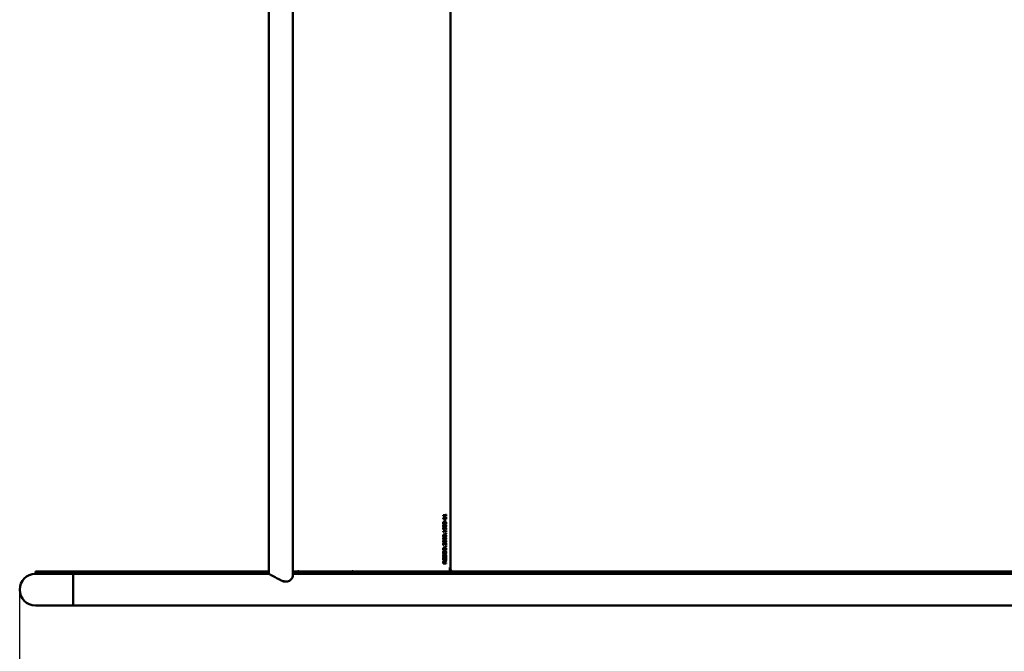
# Model space of a CAD drawing. Units: millimetres. Extents: x -1205 to 11604, y 0 to 11617.
# Drawn here: x 3276 to 4587, y 2958 to 3799 of the extents above; entities that cross this region are included whole.
import ezdxf

# ---------------------------------------------------------------- set-up
doc = ezdxf.new("R2010")
doc.units = ezdxf.units.MM
doc.header["$LTSCALE"] = 53
doc.layers.add('Видимый контур (ГОСТ)', color=7, linetype='Continuous', lineweight=50)
doc.layers.add('Размер (ГОСТ)', color=7, linetype='Continuous', lineweight=25)
doc.styles.add('Обычный текст (ГОСТ)', font='GOST Common Italic.ttf')
doc.dimstyles.new('Обычный (ГОСТ)', dxfattribs={"dimscale": 53, "dimtxt": 10, "dimasz": 3.5, "dimexe": 1, "dimexo": 0, "dimgap": 0.5, "dimtad": 1, "dimrnd": 1e-08, "dimtxsty": 'Обычный текст (ГОСТ)', "dimblk": 'Filled-1', "dimcen": 0.09, "dimdle": 15, "dimclrd": 256, "dimclre": 256, "dimclrt": 256, "dimazin": 2, "dimtfac": 0.25, "dimtdec": 3, "dimtmove": 0, "dimatfit": 3, "dimfxl": 0, "dimtolj": 1, "dimlwd": 25, "dimlwe": 25, "dimarcsym": 0})

# ---------------------------------------------------------------- blocks, each defined once
blk = doc.blocks.new('Filled-1')
at = {"color": 0}
for p, q in [((0, 0), (-1, 0.1429)), ((-1, 0.1429), (-1, -0.1429)), ((-1, 0), (0, 0)), ((-1, -0.1429), (0, 0))]:
    blk.add_line(p, q, dxfattribs=at)
at = {"color": 0, "flags": 128}
blk.add_lwpolyline([(-1, -0.1429), (0, 0), (-1, 0.1429), (-1, -0.1429)], dxfattribs=at)
at = {"color": 0}
blk.add_solid([(-1, -0.1429), (0, 0), (-1, 0.1429), (-1, -0.1429)], dxfattribs=at)
blk = doc.blocks.new('*D15')
at = {"layer": 'Defpoints', "color": 0, "linetype": 'Continuous', "transparency": 16777216}
for p in [(3276.1, 3039.8), (7122.1, 3039.8), (7122.1, 577)]:
    blk.add_point(p, dxfattribs=at)
at = {"layer": 'Размер (ГОСТ)', "linetype": 'Continuous', "lineweight": 25, "transparency": 16777216}
for p, q in [((3276.1, 3039.8), (3276.1, 524)), ((7122.1, 3039.8), (7122.1, 524)), ((3461.6, 577), (6936.6, 577))]:
    blk.add_line(p, q, dxfattribs=at)
at = {"layer": 'Размер (ГОСТ)', "linetype": 'Continuous', "lineweight": 25, "transparency": 16777216, "xscale": 185.5, "yscale": 185.5, "zscale": 185.5, "rotation": 180}
blk.add_blockref('Filled-1', (3276.1, 577), dxfattribs=at)
at = {"layer": 'Размер (ГОСТ)', "linetype": 'Continuous', "lineweight": 25, "transparency": 16777216, "xscale": 185.5, "yscale": 185.5, "zscale": 185.5}
blk.add_blockref('Filled-1', (7122.1, 577), dxfattribs=at)
at = {"layer": 'Размер (ГОСТ)', "linetype": 'Continuous', "lineweight": 25, "transparency": 16777216, "insert": (4423, 1133.5), "char_height": 530, "attachment_point": 1, "style": 'Обычный текст (ГОСТ)'}
blk.add_mtext('\\A1;3846', dxfattribs=at)
blk = doc.blocks.new('*D17')
at = {"layer": 'Defpoints', "color": 0, "linetype": 'Continuous', "transparency": 16777216}
for p in [(1520.2, 6108.8), (3717.7, 6108.8), (3717.7, 1518.8)]:
    blk.add_point(p, dxfattribs=at)
at = {"layer": 'Размер (ГОСТ)', "linetype": 'Continuous', "lineweight": 25, "transparency": 16777216}
for p, q in [((3717.7, 6108.8), (1467.2, 6108.8)), ((1520.2, 1704.3), (1520.2, 5923.3)), ((3717.7, 1518.8), (1467.2, 1518.8))]:
    blk.add_line(p, q, dxfattribs=at)
at = {"layer": 'Размер (ГОСТ)', "linetype": 'Continuous', "lineweight": 25, "transparency": 16777216, "xscale": 185.5, "yscale": 185.5, "zscale": 185.5}
for p, rotation in [((1520.2, 6108.8), 90), ((1520.2, 1518.8), 270)]:
    blk.add_blockref('Filled-1', p, dxfattribs=dict(at, rotation=rotation))
at = {"layer": 'Размер (ГОСТ)', "linetype": 'Continuous', "lineweight": 25, "transparency": 16777216, "insert": (963.7, 3295.7), "char_height": 530, "attachment_point": 1, "rotation": 90, "style": 'Обычный текст (ГОСТ)'}
blk.add_mtext('\\A1;4590', dxfattribs=at)

msp = doc.modelspace()

# ---------------------------------------------------------------- linework, layer by layer
at = {"layer": 'Видимый контур (ГОСТ)'}
for p, q in [((3607.753, 4563.815), (3607.753, 3063.815)), ((3639.753, 4569.985), (3639.753, 3057.645)), ((3849.687, 3069.215), (3849.687, 4558.415)), ((3849.687, 4558.415), (3849.687, 3069.215)), ((3840.056, 3138.652), (3840.056, 3139.171)), ((3840.056, 3139.171), (3843.701, 3139.171)), ((3840.056, 3135.419), (3843.701, 3135.419)), ((3840.056, 3134.9), (3840.056, 3135.419)), ((3840.402, 3138.526), (3840.402, 3138.513)), ((3840.402, 3138.526), (3840.99, 3138.526)), ((3840.402, 3134.774), (3840.99, 3134.774)), ((3840.402, 3134.774), (3840.402, 3134.761)), ((3840.99, 3137.619), (3840.62, 3137.619)), ((3843.701, 3138.526), (3840.99, 3138.526)), ((3840.99, 3138.526), (3840.99, 3137.619)), ((3840.99, 3134.774), (3840.99, 3133.867)), ((3843.701, 3134.774), (3840.99, 3134.774)), ((3843.526, 3139.171), (3843.526, 3138.526)), ((3843.526, 3135.419), (3843.526, 3134.774)), ((3843.701, 3139.171), (3843.701, 3140.058)), ((3843.701, 3140.058), (3844.114, 3140.058)), ((3843.701, 3137.619), (3843.701, 3138.526)), ((3844.114, 3137.619), (3843.701, 3137.619)), ((3843.701, 3136.306), (3844.114, 3136.306)), ((3843.701, 3135.419), (3843.701, 3136.306)), ((3843.701, 3133.867), (3843.701, 3134.774)), ((3844.114, 3140.058), (3844.114, 3137.619)), ((3844.114, 3136.306), (3844.114, 3133.867)), ((3840.069, 3122.724), (3840.544, 3122.724)), ((3840.069, 3119.981), (3840.069, 3122.724)), ((3840.544, 3122.724), (3840.544, 3120.625)), ((3840.99, 3133.867), (3840.62, 3133.867)), ((3841.504, 3129.657), (3842.092, 3129.657)), ((3841.504, 3125.905), (3842.092, 3125.905)), ((3841.507, 3127.821), (3842.095, 3127.821)), ((3841.507, 3124.069), (3842.095, 3124.069)), ((3841.663, 3121.788), (3842.242, 3121.788)), ((3842.098, 3130.917), (3842.098, 3132.809)), ((3842.098, 3132.809), (3842.59, 3132.809)), ((3842.59, 3130.917), (3842.098, 3130.917)), ((3842.238, 3122.072), (3842.826, 3122.072)), ((3842.59, 3132.809), (3842.59, 3130.917)), ((3844.114, 3133.867), (3843.701, 3133.867)), ((3840.056, 3117.396), (3840.056, 3117.915)), ((3840.056, 3117.915), (3843.701, 3117.915)), ((3840.069, 3120.625), (3840.544, 3120.625)), ((3842.154, 3119.981), (3840.069, 3119.981)), ((3840.402, 3117.27), (3840.402, 3117.257)), ((3840.402, 3117.27), (3840.99, 3117.27)), ((3840.544, 3120.625), (3841.623, 3120.625)), ((3840.99, 3116.363), (3840.62, 3116.363)), ((3843.701, 3117.27), (3840.99, 3117.27)), ((3840.99, 3117.27), (3840.99, 3116.363)), ((3841.504, 3112.566), (3842.092, 3112.566)), ((3841.504, 3108.814), (3842.092, 3108.814)), ((3841.507, 3110.731), (3842.095, 3110.731)), ((3843.34, 3114.961), (3844.114, 3114.961)), ((3843.34, 3114.159), (3843.34, 3114.961)), ((3844.114, 3114.159), (3843.34, 3114.159)), ((3843.396, 3119.774), (3843.396, 3119.823)), ((3843.97, 3119.774), (3843.396, 3119.774)), ((3843.526, 3117.915), (3843.526, 3117.27)), ((3843.526, 3114.961), (3843.526, 3114.159)), ((3843.701, 3117.915), (3843.701, 3118.802)), ((3843.701, 3118.802), (3844.114, 3118.802)), ((3843.701, 3116.363), (3843.701, 3117.27)), ((3844.114, 3116.363), (3843.701, 3116.363)), ((3844.114, 3118.802), (3844.114, 3116.363)), ((3844.114, 3114.961), (3844.114, 3114.159)), ((3840.215, 3099.021), (3840.215, 3099.012)), ((3840.215, 3099.021), (3840.803, 3099.021)), ((3840.803, 3098.984), (3840.226, 3098.984)), ((3840.537, 3101.075), (3841.125, 3101.075)), ((3840.803, 3099.021), (3840.803, 3098.984)), ((3841.5, 3095.524), (3842.088, 3095.524)), ((3841.504, 3105.062), (3842.092, 3105.062)), ((3841.507, 3106.979), (3842.095, 3106.979)), ((3841.507, 3103.227), (3842.095, 3103.227)), ((3843.058, 3099.507), (3843.645, 3099.507)), ((3843.202, 3095.196), (3843.79, 3095.196)), ((3843.34, 3097.87), (3844.114, 3097.87)), ((3843.34, 3097.068), (3843.34, 3097.87)), ((3844.114, 3097.068), (3843.34, 3097.068)), ((3843.526, 3099.507), (3843.526, 3098.898)), ((3843.526, 3097.87), (3843.526, 3097.068)), ((3844.114, 3098.879), (3843.54, 3098.879)), ((3843.645, 3099.507), (3843.645, 3101.962)), ((3843.645, 3101.962), (3844.114, 3101.962)), ((3844.114, 3101.962), (3844.114, 3098.879)), ((3844.114, 3097.87), (3844.114, 3097.068)), ((3840.069, 3092.274), (3840.069, 3093.413)), ((3840.069, 3092.939), (3840.534, 3092.939)), ((3844.114, 3092.274), (3840.069, 3092.274)), ((3840.113, 3082.035), (3840.652, 3082.035)), ((3840.259, 3086.537), (3840.902, 3086.537)), ((3840.314, 3086.537), (3840.314, 3086.488)), ((3840.314, 3086.488), (3840.902, 3086.488)), ((3840.344, 3082.724), (3840.993, 3082.724)), ((3840.406, 3082.724), (3840.406, 3082.667)), ((3840.406, 3082.667), (3840.993, 3082.667)), ((3840.511, 3084.061), (3841.098, 3084.061)), ((3840.534, 3093.445), (3840.534, 3092.939)), ((3840.534, 3092.939), (3843.649, 3092.939)), ((3840.902, 3086.537), (3840.902, 3086.488)), ((3840.993, 3082.724), (3840.993, 3082.667)), ((3841.504, 3090.852), (3842.092, 3090.852)), ((3841.504, 3087.817), (3842.092, 3087.817)), ((3842.078, 3082.744), (3843.845, 3082.744)), ((3842.078, 3080.929), (3842.078, 3082.744)), ((3842.078, 3082.088), (3842.55, 3082.088)), ((3842.458, 3086.039), (3843.045, 3086.039)), ((3842.55, 3082.088), (3842.55, 3080.929)), ((3843.596, 3082.088), (3842.55, 3082.088)), ((3843.196, 3083.332), (3843.196, 3083.381)), ((3843.872, 3083.332), (3843.196, 3083.332)), ((3843.526, 3092.939), (3843.526, 3092.274)), ((3843.649, 3092.939), (3843.649, 3093.445)), ((3844.114, 3093.425), (3844.114, 3092.274)), ((3840.069, 3074.722), (3840.069, 3076.01)), ((3840.069, 3075.386), (3840.534, 3075.386)), ((3844.114, 3074.722), (3840.069, 3074.722)), ((3840.534, 3076.047), (3840.534, 3075.386)), ((3840.534, 3075.386), (3842.055, 3075.386)), ((3840.622, 3077.157), (3841.21, 3077.157)), ((3841.484, 3079.398), (3842.072, 3079.398)), ((3841.89, 3076.812), (3842.354, 3076.812)), ((3843.526, 3077.728), (3842.043, 3076.272)), ((3842.051, 3076.148), (3842.505, 3076.148)), ((3842.055, 3075.386), (3842.055, 3075.97)), ((3842.055, 3075.386), (3842.505, 3075.386)), ((3842.55, 3080.929), (3842.078, 3080.929)), ((3842.354, 3076.812), (3844.114, 3078.591)), ((3844.114, 3077.728), (3842.505, 3076.148)), ((3842.505, 3076.148), (3842.505, 3075.386)), ((3842.505, 3075.386), (3844.114, 3075.386)), ((3843.526, 3077.997), (3843.526, 3077.728)), ((3843.526, 3077.728), (3844.114, 3077.728)), ((3843.526, 3075.386), (3843.526, 3074.722)), ((3844.114, 3078.591), (3844.114, 3077.728)), ((3844.114, 3075.386), (3844.114, 3074.722)), ((3848.878, 3063.815), (3848.878, 3069.215)), ((3848.878, 3069.215), (3849.687, 3069.215)), ((3297.137, 3063.815), (3297.143, 3063.815)), ((3297.137, 3060.815), (3297.137, 3063.815)), ((3347.137, 3060.815), (3297.137, 3060.815)), ((3297.143, 3063.815), (3297.143, 3060.815)), ((3297.143, 3063.815), (3346.387, 3063.815)), ((3346.387, 3060.815), (3297.143, 3060.815)), ((3346.387, 3063.815), (3347.887, 3063.815)), ((3346.387, 3060.815), (3346.387, 3063.815)), ((3347.137, 3060.815), (3347.137, 3018.815)), ((3347.137, 3018.815), (3347.137, 3060.815)), ((3542.089, 3060.815), (3347.137, 3060.815)), ((3541.339, 3063.815), (3347.887, 3063.815)), ((3347.887, 3063.815), (3347.887, 3060.815)), ((3541.339, 3060.815), (3347.887, 3060.815)), ((3541.339, 3063.815), (3542.839, 3063.815)), ((3541.339, 3060.815), (3541.339, 3063.815)), ((3607.83, 3060.815), (3542.089, 3060.815)), ((3542.839, 3063.815), (3606.898, 3063.815)), ((3542.839, 3063.815), (3542.839, 3060.815)), ((3542.839, 3060.815), (3606.898, 3060.815)), ((3606.898, 3060.815), (3606.898, 3063.815)), ((3606.898, 3063.815), (3607.762, 3063.815)), ((3607.83, 3063.815), (3607.762, 3063.815)), ((3607.83, 3063.815), (3607.83, 3060.815)), ((3639.753, 3063.815), (3717.998, 3063.815)), ((3639.753, 3060.815), (3717.998, 3060.815)), ((3718.156, 3060.815), (3639.753, 3060.815)), ((3717.998, 3060.815), (3717.998, 3063.815)), ((3717.998, 3063.815), (3718.312, 3063.815)), ((3813.064, 3060.815), (3718.156, 3060.815)), ((3812.908, 3063.815), (3718.312, 3063.815)), ((3718.312, 3063.815), (3718.312, 3060.815)), ((3812.908, 3060.815), (3718.312, 3060.815)), ((3812.908, 3063.815), (3813.221, 3063.815)), ((3812.908, 3060.815), (3812.908, 3063.815)), ((3883.329, 3060.815), (3813.064, 3060.815)), ((3882.723, 3063.815), (3813.221, 3063.815)), ((3813.221, 3063.815), (3813.221, 3060.815)), ((3882.723, 3060.815), (3813.221, 3060.815)), ((3882.723, 3063.815), (3883.936, 3063.815)), ((3882.723, 3060.815), (3882.723, 3063.815)), ((5914.827, 3060.815), (3883.329, 3060.815)), ((3932.564, 3063.815), (3883.936, 3063.815)), ((3883.936, 3063.815), (3883.936, 3060.815)), ((3932.564, 3060.815), (3883.936, 3060.815)), ((3932.564, 3063.815), (3932.564, 3060.815)), ((3932.564, 3063.815), (3932.564, 3060.815)), ((3932.564, 3063.815), (4915.606, 3063.815)), ((3932.564, 3060.815), (4915.606, 3060.815)), ((3630.816, 3050.632), (3629.492, 3050.632)), ((3297.137, 3018.815), (3347.137, 3018.815)), ((3542.089, 3018.815), (3347.137, 3018.815)), ((3542.089, 3018.815), (3718.156, 3018.815)), ((3813.064, 3018.815), (3718.156, 3018.815)), ((3813.064, 3018.815), (3883.329, 3018.815)), ((5914.827, 3018.815), (3883.329, 3018.815))]:
    msp.add_line(p, q, dxfattribs=at)
for centre, radius, end in [((3297.137, 3039.815), 21, 270), ((3647.137, 3063.815), 0.75, 180)]:
    msp.add_arc(centre, radius, 90, end, dxfattribs=at)
for centre, major_axis, ratio, start_param, end_param in [((3852.861, 3069.215), (0, -5.4), 0.58778525, 4.71238898, 6.28318531), ((3719.435, 3063.815), (0, 0.75), 0.80901699, 4.71238898, 6.28318531), ((3852.861, 3069.215), (0, 8.4), 0.58778525, 2.20302561, 2.2690188)]:
    msp.add_ellipse(centre, major_axis=major_axis, ratio=ratio, start_param=start_param, end_param=end_param, dxfattribs=at)
for points, degree in [([(3840.62, 3137.619), (3840.62, 3138.133), (3840.384, 3138.62), (3840.056, 3138.652)], 2), ([(3840.62, 3133.867), (3840.62, 3134.381), (3840.384, 3134.868), (3840.056, 3134.9)], 2), ([(3839.987, 3128.741), (3839.987, 3129.564), (3841.036, 3130.338), (3842.092, 3130.338)], 2), ([(3842.095, 3127.141), (3841, 3127.141), (3839.987, 3127.923), (3839.987, 3128.741)], 2), ([(3839.987, 3124.989), (3839.987, 3125.812), (3841.036, 3126.586), (3842.092, 3126.586)], 2), ([(3842.095, 3123.389), (3841, 3123.389), (3839.987, 3124.171), (3839.987, 3124.989)], 2), ([(3840.076, 3128.131), (3840.136, 3128.074), (3840.204, 3128.03), (3840.274, 3127.996)], 3), ([(3840.076, 3124.379), (3840.136, 3124.322), (3840.204, 3124.278), (3840.274, 3124.244)], 3), ([(3840.856, 3129.475), (3840.649, 3129.373), (3840.436, 3129.021), (3840.436, 3128.741)], 2), ([(3840.436, 3128.741), (3840.436, 3128.462), (3840.649, 3128.101), (3840.862, 3127.996)], 2), ([(3840.856, 3125.723), (3840.649, 3125.621), (3840.436, 3125.269), (3840.436, 3124.989)], 2), ([(3840.436, 3124.989), (3840.436, 3124.71), (3840.649, 3124.349), (3840.862, 3124.244)], 2), ([(3842.092, 3129.657), (3841.675, 3129.657), (3841.062, 3129.576), (3840.856, 3129.475)], 2), ([(3842.092, 3125.905), (3841.675, 3125.905), (3841.062, 3125.824), (3840.856, 3125.723)], 2), ([(3840.862, 3127.996), (3841.069, 3127.894), (3841.698, 3127.821), (3842.095, 3127.821)], 2), ([(3840.862, 3124.244), (3841.069, 3124.142), (3841.698, 3124.069), (3842.095, 3124.069)], 2), ([(3841.6, 3121.079), (3841.6, 3121.464), (3841.701, 3121.995), (3841.852, 3122.238)], 2), ([(3841.623, 3120.625), (3841.61, 3120.747), (3841.6, 3120.982), (3841.6, 3121.079)], 2), ([(3841.852, 3122.238), (3842.003, 3122.485), (3842.462, 3122.753), (3842.829, 3122.753)], 2), ([(3842.242, 3121.788), (3842.141, 3121.646), (3842.055, 3121.225), (3842.055, 3120.97)], 2), ([(3842.055, 3120.97), (3842.055, 3120.694), (3842.124, 3120.147), (3842.154, 3119.981)], 2), ([(3842.092, 3130.338), (3843.18, 3130.338), (3844.199, 3129.556), (3844.199, 3128.741)], 2), ([(3843.324, 3129.479), (3843.124, 3129.576), (3842.508, 3129.657), (3842.092, 3129.657)], 2), ([(3842.092, 3126.586), (3843.18, 3126.586), (3844.199, 3125.804), (3844.199, 3124.989)], 2), ([(3843.324, 3125.727), (3843.124, 3125.824), (3842.508, 3125.905), (3842.092, 3125.905)], 2), ([(3844.199, 3128.741), (3844.199, 3127.915), (3843.16, 3127.141), (3842.095, 3127.141)], 2), ([(3842.095, 3127.821), (3842.521, 3127.821), (3843.091, 3127.886), (3843.314, 3127.992)], 2), ([(3844.199, 3124.989), (3844.199, 3124.163), (3843.16, 3123.389), (3842.095, 3123.389)], 2), ([(3842.095, 3124.069), (3842.521, 3124.069), (3843.091, 3124.134), (3843.314, 3124.24)], 2), ([(3842.826, 3122.072), (3842.609, 3122.072), (3842.334, 3121.926), (3842.242, 3121.788)], 2), ([(3843.485, 3121.817), (3843.363, 3121.942), (3843.042, 3122.072), (3842.826, 3122.072)], 2), ([(3842.829, 3122.753), (3843.121, 3122.753), (3843.619, 3122.522), (3843.803, 3122.311)], 2), ([(3843.314, 3127.992), (3843.524, 3128.089), (3843.75, 3128.449), (3843.75, 3128.741)], 2), ([(3843.314, 3124.24), (3843.524, 3124.337), (3843.75, 3124.697), (3843.75, 3124.989)], 2), ([(3843.75, 3128.741), (3843.75, 3129.017), (3843.537, 3129.377), (3843.324, 3129.479)], 2), ([(3843.75, 3124.989), (3843.75, 3125.265), (3843.537, 3125.625), (3843.324, 3125.727)], 2), ([(3843.731, 3121.095), (3843.731, 3121.298), (3843.613, 3121.679), (3843.485, 3121.817)], 2), ([(3843.613, 3120.362), (3843.668, 3120.56), (3843.731, 3120.889), (3843.731, 3121.095)], 2), ([(3843.803, 3122.311), (3843.986, 3122.1), (3844.199, 3121.472), (3844.199, 3121.083)], 2), ([(3844.199, 3121.083), (3844.199, 3120.727), (3844.071, 3120.03), (3843.97, 3119.774)], 2), ([(3839.987, 3111.65), (3839.987, 3112.473), (3841.036, 3113.247), (3842.092, 3113.247)], 2), ([(3842.095, 3110.05), (3841, 3110.05), (3839.987, 3110.832), (3839.987, 3111.65)], 2), ([(3839.987, 3107.898), (3839.987, 3108.721), (3841.036, 3109.495), (3842.092, 3109.495)], 2), ([(3842.095, 3106.298), (3841, 3106.298), (3839.987, 3107.08), (3839.987, 3107.898)], 2), ([(3840.62, 3116.363), (3840.62, 3116.877), (3840.384, 3117.364), (3840.056, 3117.396)], 2), ([(3840.076, 3111.04), (3840.136, 3110.984), (3840.204, 3110.94), (3840.274, 3110.905)], 3), ([(3840.856, 3112.384), (3840.649, 3112.282), (3840.436, 3111.93), (3840.436, 3111.65)], 2), ([(3840.436, 3111.65), (3840.436, 3111.371), (3840.649, 3111.01), (3840.862, 3110.905)], 2), ([(3840.856, 3108.632), (3840.649, 3108.53), (3840.436, 3108.178), (3840.436, 3107.898)], 2), ([(3840.436, 3107.898), (3840.436, 3107.619), (3840.649, 3107.258), (3840.862, 3107.153)], 2), ([(3842.092, 3112.566), (3841.675, 3112.566), (3841.062, 3112.485), (3840.856, 3112.384)], 2), ([(3842.092, 3108.814), (3841.675, 3108.814), (3841.062, 3108.733), (3840.856, 3108.632)], 2), ([(3840.862, 3110.905), (3841.069, 3110.804), (3841.698, 3110.731), (3842.095, 3110.731)], 2), ([(3842.092, 3113.247), (3843.18, 3113.247), (3844.199, 3112.465), (3844.199, 3111.65)], 2), ([(3843.324, 3112.388), (3843.124, 3112.485), (3842.508, 3112.566), (3842.092, 3112.566)], 2), ([(3842.092, 3109.495), (3843.18, 3109.495), (3844.199, 3108.713), (3844.199, 3107.898)], 2), ([(3843.324, 3108.636), (3843.124, 3108.733), (3842.508, 3108.814), (3842.092, 3108.814)], 2), ([(3844.199, 3111.65), (3844.199, 3110.824), (3843.16, 3110.05), (3842.095, 3110.05)], 2), ([(3842.095, 3110.731), (3842.521, 3110.731), (3843.091, 3110.795), (3843.314, 3110.901)], 2), ([(3844.199, 3107.898), (3844.199, 3107.072), (3843.16, 3106.298), (3842.095, 3106.298)], 2), ([(3843.314, 3110.901), (3843.524, 3110.998), (3843.75, 3111.359), (3843.75, 3111.65)], 2), ([(3843.314, 3107.149), (3843.524, 3107.246), (3843.75, 3107.607), (3843.75, 3107.898)], 2), ([(3843.75, 3111.65), (3843.75, 3111.926), (3843.537, 3112.287), (3843.324, 3112.388)], 2), ([(3843.75, 3107.898), (3843.75, 3108.174), (3843.537, 3108.535), (3843.324, 3108.636)], 2), ([(3843.396, 3119.823), (3843.442, 3119.9), (3843.56, 3120.188), (3843.613, 3120.362)], 2), ([(3843.409, 3119.845), (3843.405, 3119.834), (3843.4, 3119.822), (3843.396, 3119.811)], 3), ([(3839.984, 3100.265), (3839.984, 3100.966), (3840.584, 3101.756), (3841.095, 3101.756)], 2), ([(3840.226, 3098.984), (3840.144, 3099.191), (3839.984, 3099.932), (3839.984, 3100.265)], 2), ([(3839.987, 3104.146), (3839.987, 3104.969), (3841.036, 3105.743), (3842.092, 3105.743)], 2), ([(3842.095, 3102.546), (3841, 3102.546), (3839.987, 3103.328), (3839.987, 3104.146)], 2), ([(3840.069, 3093.413), (3840.069, 3094.118), (3840.239, 3094.92), (3840.39, 3095.204)], 2), ([(3840.076, 3107.288), (3840.136, 3107.232), (3840.204, 3107.188), (3840.274, 3107.153)], 3), ([(3840.076, 3103.536), (3840.136, 3103.48), (3840.204, 3103.436), (3840.274, 3103.401)], 3), ([(3840.207, 3099.037), (3840.21, 3099.031), (3840.213, 3099.026), (3840.215, 3099.021)], 3), ([(3840.39, 3095.204), (3840.649, 3095.686), (3841.505, 3096.217), (3842.095, 3096.217)], 2), ([(3840.856, 3104.88), (3840.649, 3104.778), (3840.436, 3104.426), (3840.436, 3104.146)], 2), ([(3840.436, 3104.146), (3840.436, 3103.867), (3840.649, 3103.506), (3840.862, 3103.401)], 2), ([(3840.616, 3100.828), (3840.534, 3100.71), (3840.453, 3100.402), (3840.453, 3100.216)], 2), ([(3840.453, 3100.216), (3840.453, 3100.038), (3840.525, 3099.673), (3840.58, 3099.507)], 2), ([(3840.777, 3094.766), (3840.649, 3094.499), (3840.534, 3093.895), (3840.534, 3093.445)], 2), ([(3840.58, 3099.507), (3840.626, 3099.365), (3840.757, 3099.102), (3840.803, 3099.021)], 2), ([(3841.125, 3101.075), (3840.954, 3101.075), (3840.698, 3100.945), (3840.616, 3100.828)], 2), ([(3842.088, 3095.524), (3841.623, 3095.524), (3840.964, 3095.143), (3840.777, 3094.766)], 2), ([(3842.092, 3105.062), (3841.675, 3105.062), (3841.062, 3104.981), (3840.856, 3104.88)], 2), ([(3840.862, 3107.153), (3841.069, 3107.052), (3841.698, 3106.979), (3842.095, 3106.979)], 2), ([(3840.862, 3103.401), (3841.069, 3103.3), (3841.698, 3103.227), (3842.095, 3103.227)], 2), ([(3841.095, 3101.756), (3841.334, 3101.756), (3841.734, 3101.618), (3841.905, 3101.496)], 2), ([(3842.567, 3100.086), (3842.059, 3100.658), (3841.449, 3101.075), (3841.125, 3101.075)], 2), ([(3841.905, 3101.496), (3842.082, 3101.375), (3842.429, 3101.022), (3842.596, 3100.828)], 2), ([(3843.38, 3094.827), (3843.19, 3095.176), (3842.56, 3095.524), (3842.088, 3095.524)], 2), ([(3842.092, 3105.743), (3843.18, 3105.743), (3844.199, 3104.961), (3844.199, 3104.146)], 2), ([(3843.324, 3104.884), (3843.124, 3104.981), (3842.508, 3105.062), (3842.092, 3105.062)], 2), ([(3842.095, 3106.979), (3842.521, 3106.979), (3843.091, 3107.043), (3843.314, 3107.149)], 2), ([(3844.199, 3104.146), (3844.199, 3103.32), (3843.16, 3102.546), (3842.095, 3102.546)], 2), ([(3842.095, 3103.227), (3842.521, 3103.227), (3843.091, 3103.291), (3843.314, 3103.397)], 2), ([(3842.095, 3096.217), (3842.649, 3096.217), (3843.54, 3095.662), (3843.79, 3095.196)], 2), ([(3843.54, 3098.879), (3843.288, 3099.211), (3842.819, 3099.803), (3842.567, 3100.086)], 2), ([(3842.596, 3100.828), (3842.875, 3100.512), (3843.472, 3099.738), (3843.645, 3099.507)], 2), ([(3843.202, 3095.196), (3843.251, 3095.098), (3843.291, 3095.006), (3843.324, 3094.921)], 3), ([(3843.314, 3103.397), (3843.524, 3103.494), (3843.75, 3103.855), (3843.75, 3104.146)], 2), ([(3843.75, 3104.146), (3843.75, 3104.422), (3843.537, 3104.782), (3843.324, 3104.884)], 2), ([(3843.649, 3093.445), (3843.649, 3093.887), (3843.534, 3094.556), (3843.38, 3094.827)], 2), ([(3843.79, 3095.196), (3843.983, 3094.815), (3844.114, 3094.033), (3844.114, 3093.425)], 2), ([(3839.984, 3089.333), (3839.984, 3089.843), (3840.272, 3090.662), (3840.531, 3090.945)], 2), ([(3840.531, 3087.724), (3840.262, 3088.016), (3839.984, 3088.83), (3839.984, 3089.333)], 2), ([(3839.997, 3085.05), (3839.997, 3085.471), (3840.131, 3086.217), (3840.259, 3086.537)], 2), ([(3841.154, 3083.368), (3840.662, 3083.368), (3839.997, 3084.317), (3839.997, 3085.05)], 2), ([(3839.997, 3081.087), (3839.997, 3081.342), (3840.056, 3081.804), (3840.108, 3082.015)], 2), ([(3840.108, 3082.015), (3840.148, 3082.185), (3840.292, 3082.599), (3840.344, 3082.724)], 2), ([(3840.134, 3088.392), (3840.179, 3088.332), (3840.228, 3088.277), (3840.281, 3088.227)], 3), ([(3840.281, 3090.443), (3840.23, 3090.395), (3840.183, 3090.342), (3840.139, 3090.284)], 3), ([(3840.314, 3086.488), (3840.251, 3086.403), (3840.197, 3086.312), (3840.152, 3086.223)], 3), ([(3840.869, 3090.443), (3840.659, 3090.244), (3840.449, 3089.685), (3840.449, 3089.337)], 2), ([(3840.449, 3089.337), (3840.449, 3088.976), (3840.652, 3088.433), (3840.869, 3088.227)], 2), ([(3840.902, 3086.488), (3840.725, 3086.249), (3840.462, 3085.504), (3840.462, 3085.094)], 2), ([(3840.462, 3085.094), (3840.462, 3084.633), (3840.813, 3084.061), (3841.098, 3084.061)], 2), ([(3840.652, 3082.035), (3840.571, 3081.833), (3840.462, 3081.31), (3840.462, 3081.01)], 2), ([(3840.531, 3090.945), (3840.8, 3091.229), (3841.587, 3091.545), (3842.092, 3091.545)], 2), ([(3842.092, 3087.124), (3841.583, 3087.124), (3840.81, 3087.436), (3840.531, 3087.724)], 2), ([(3840.993, 3082.667), (3840.905, 3082.542), (3840.744, 3082.278), (3840.652, 3082.035)], 2), ([(3842.092, 3090.852), (3841.692, 3090.852), (3841.072, 3090.637), (3840.869, 3090.443)], 2), ([(3840.869, 3088.227), (3841.075, 3088.028), (3841.698, 3087.817), (3842.092, 3087.817)], 2), ([(3841.098, 3084.061), (3841.354, 3084.061), (3841.659, 3084.398), (3841.728, 3084.714)], 2), ([(3841.885, 3083.693), (3841.751, 3083.539), (3841.39, 3083.368), (3841.154, 3083.368)], 2), ([(3841.728, 3084.714), (3841.774, 3084.924), (3841.892, 3085.536), (3841.941, 3085.739)], 2), ([(3842.242, 3084.519), (3842.187, 3084.26), (3842.019, 3083.851), (3841.885, 3083.693)], 2), ([(3841.941, 3085.739), (3842.069, 3086.253), (3842.583, 3086.731), (3842.96, 3086.731)], 2), ([(3842.092, 3091.545), (3842.583, 3091.545), (3843.38, 3091.237), (3843.649, 3090.945)], 2), ([(3843.734, 3089.337), (3843.734, 3090.03), (3842.888, 3090.852), (3842.092, 3090.852)], 2), ([(3842.092, 3087.817), (3842.888, 3087.817), (3843.734, 3088.644), (3843.734, 3089.337)], 2), ([(3843.649, 3087.72), (3843.38, 3087.432), (3842.59, 3087.124), (3842.092, 3087.124)], 2), ([(3842.426, 3085.423), (3842.373, 3085.192), (3842.301, 3084.807), (3842.242, 3084.519)], 2), ([(3843.045, 3086.039), (3842.803, 3086.039), (3842.501, 3085.743), (3842.426, 3085.423)], 2), ([(3842.96, 3086.731), (3843.2, 3086.731), (3843.658, 3086.492), (3843.819, 3086.278)], 2), ([(3843.721, 3084.924), (3843.721, 3085.475), (3843.35, 3086.039), (3843.045, 3086.039)], 2), ([(3843.196, 3083.381), (3843.445, 3083.709), (3843.721, 3084.539), (3843.721, 3084.924)], 2), ([(3843.231, 3086.278), (3843.35, 3086.118), (3843.42, 3085.964), (3843.463, 3085.852)], 3), ([(3843.425, 3083.745), (3843.383, 3083.605), (3843.336, 3083.467), (3843.284, 3083.332)], 3), ([(3843.727, 3081.059), (3843.727, 3081.338), (3843.662, 3081.898), (3843.596, 3082.088)], 2), ([(3843.649, 3090.945), (3843.931, 3090.637), (3844.199, 3089.823), (3844.199, 3089.333)], 2), ([(3844.199, 3089.333), (3844.199, 3088.826), (3843.921, 3088.016), (3843.649, 3087.72)], 2), ([(3843.819, 3086.278), (3843.996, 3086.039), (3844.186, 3085.431), (3844.186, 3084.973)], 2), ([(3843.845, 3082.744), (3843.891, 3082.619), (3844.032, 3082.189), (3844.075, 3082.007)], 2), ([(3844.186, 3084.973), (3844.186, 3084.43), (3844.003, 3083.668), (3843.872, 3083.332)], 2), ([(3844.075, 3082.007), (3844.134, 3081.76), (3844.193, 3081.363), (3844.193, 3081.083)], 2), ([(3840.551, 3079.361), (3840.285, 3079.665), (3839.997, 3080.556), (3839.997, 3081.087)], 2), ([(3840.069, 3076.01), (3840.069, 3076.44), (3840.144, 3077.019), (3840.282, 3077.282)], 2), ([(3840.282, 3077.282), (3840.42, 3077.546), (3840.849, 3077.85), (3841.167, 3077.85)], 2), ([(3840.462, 3081.01), (3840.462, 3080.289), (3841.341, 3079.398), (3842.072, 3079.398)], 2), ([(3840.672, 3076.841), (3840.597, 3076.699), (3840.534, 3076.322), (3840.534, 3076.047)], 2), ([(3842.088, 3078.705), (3841.6, 3078.705), (3840.826, 3079.045), (3840.551, 3079.361)], 2), ([(3841.21, 3077.157), (3841.033, 3077.157), (3840.761, 3077.003), (3840.672, 3076.841)], 2), ([(3841.167, 3077.85), (3841.61, 3077.85), (3842.21, 3077.291), (3842.354, 3076.812)], 2), ([(3841.846, 3076.873), (3841.734, 3077.019), (3841.42, 3077.157), (3841.21, 3077.157)], 2), ([(3842.055, 3075.97), (3842.055, 3076.257), (3841.974, 3076.715), (3841.846, 3076.873)], 2), ([(3842.072, 3079.398), (3842.478, 3079.398), (3843.088, 3079.633), (3843.298, 3079.855)], 2), ([(3843.665, 3079.357), (3843.396, 3079.041), (3842.603, 3078.705), (3842.088, 3078.705)], 2), ([(3843.298, 3079.855), (3843.508, 3080.07), (3843.727, 3080.678), (3843.727, 3081.059)], 2), ([(3844.193, 3081.083), (3844.193, 3080.552), (3843.931, 3079.673), (3843.665, 3079.357)], 2)]:
    msp.add_open_spline(points, degree=degree, dxfattribs=at)
for points, knots in [([(3840.268, 3129.475), (3840.216, 3129.449), (3840.165, 3129.418), (3840.104, 3129.37), (3840.09, 3129.358), (3840.076, 3129.345)], [-0.0736867551, -0.0736867551, -0.0736867551, -0.0736867551, -0.0616201873, -0.0616201873, -0.0579270349, -0.0579270349, -0.0579270349, -0.0579270349]), ([(3840.268, 3125.723), (3840.216, 3125.697), (3840.165, 3125.666), (3840.104, 3125.618), (3840.09, 3125.606), (3840.076, 3125.593)], [-0.073686755, -0.073686755, -0.073686755, -0.073686755, -0.0616201873, -0.0616201873, -0.0579270349, -0.0579270349, -0.0579270349, -0.0579270349]), ([(3841.504, 3129.657), (3841.269, 3129.657), (3841.015, 3129.647), (3840.68, 3129.603), (3840.463, 3129.57), (3840.268, 3129.475)], [-0.257713089, -0.257713089, -0.257713089, -0.257713089, -0.077933406, -0.077933406, 0, 0, 0, 0]), ([(3841.504, 3125.905), (3841.269, 3125.905), (3841.015, 3125.895), (3840.68, 3125.851), (3840.463, 3125.818), (3840.268, 3125.723)], [-0.257713089, -0.257713089, -0.257713089, -0.257713089, -0.077933406, -0.077933406, 0, 0, 0, 0]), ([(3840.274, 3127.996), (3840.435, 3127.917), (3840.624, 3127.878), (3840.879, 3127.848), (3841.111, 3127.821), (3841.507, 3127.821)], [-0.448845106, -0.448845106, -0.448845106, -0.448845106, -0.146784699, -0.146784699, 0, 0, 0, 0]), ([(3840.274, 3124.244), (3840.435, 3124.165), (3840.624, 3124.126), (3840.879, 3124.096), (3841.111, 3124.069), (3841.507, 3124.069)], [-0.448845106, -0.448845106, -0.448845106, -0.448845106, -0.146784699, -0.146784699, 0, 0, 0, 0]), ([(3842.238, 3122.072), (3842.162, 3122.072), (3842.084, 3122.065), (3841.954, 3122.032), (3841.896, 3122.01), (3841.771, 3121.928), (3841.715, 3121.874), (3841.668, 3121.807)], [-0.0890095166, -0.0890095166, -0.0890095166, -0.0890095166, -0.0549433088, -0.0549433088, -0.0293816361, -0.0293816361, -0.0025489287, -0.0025489287, -0.0025489287, -0.0025489287]), ([(3843.521, 3128.129), (3843.511, 3128.098), (3843.5, 3128.067), (3843.426, 3127.891), (3843.344, 3127.766), (3843.163, 3127.578), (3843.024, 3127.454), (3842.484, 3127.225), (3842.145, 3127.168), (3841.798, 3127.148)], [-0.452298133, -0.452298133, -0.452298133, -0.452298133, -0.42256721, -0.42256721, -0.277503326, -0.277503326, -0.164903849, -0.164903849, -0.035947209, -0.035947209, -0.035947209, -0.035947209]), ([(3843.521, 3124.377), (3843.511, 3124.346), (3843.5, 3124.315), (3843.426, 3124.139), (3843.344, 3124.014), (3843.163, 3123.826), (3843.024, 3123.702), (3842.484, 3123.473), (3842.145, 3123.416), (3841.798, 3123.396)], [-0.452298133, -0.452298133, -0.452298133, -0.452298133, -0.42256721, -0.42256721, -0.277503326, -0.277503326, -0.164903849, -0.164903849, -0.035947209, -0.035947209, -0.035947209, -0.035947209]), ([(3841.801, 3130.33), (3841.983, 3130.32), (3842.167, 3130.299), (3842.552, 3130.221), (3842.771, 3130.152), (3843.069, 3129.978), (3843.197, 3129.884), (3843.403, 3129.628), (3843.473, 3129.495), (3843.523, 3129.346)], [-0.369019023, -0.369019023, -0.369019023, -0.369019023, -0.278266158, -0.278266158, -0.170445406, -0.170445406, -0.110550898, -0.110550898, -0.062092909, -0.062092909, -0.062092909, -0.062092909]), ([(3841.801, 3126.578), (3841.983, 3126.568), (3842.167, 3126.547), (3842.552, 3126.468), (3842.771, 3126.4), (3843.069, 3126.226), (3843.197, 3126.132), (3843.403, 3125.876), (3843.473, 3125.743), (3843.523, 3125.594)], [-0.369019023, -0.369019023, -0.369019023, -0.369019023, -0.278266158, -0.278266158, -0.170445406, -0.170445406, -0.110550898, -0.110550898, -0.062092909, -0.062092909, -0.062092909, -0.062092909]), ([(3842.52, 3122.724), (3842.637, 3122.7), (3842.729, 3122.663), (3842.954, 3122.555), (3843.093, 3122.45), (3843.215, 3122.311)], [-0.0893963698, -0.0893963698, -0.0893963698, -0.0893963698, -0.0614361996, -0.0614361996, 0, 0, 0, 0]), ([(3843.215, 3122.311), (3843.277, 3122.24), (3843.331, 3122.161), (3843.437, 3121.97), (3843.476, 3121.869), (3843.501, 3121.799)], [-0.1128555902, -0.1128555902, -0.1128555902, -0.1128555902, -0.095247804, -0.095247804, -0.0738732854, -0.0738732854, -0.0738732854, -0.0738732854]), ([(3840.268, 3112.384), (3840.216, 3112.358), (3840.165, 3112.328), (3840.104, 3112.279), (3840.09, 3112.267), (3840.076, 3112.254)], [-0.073686755, -0.073686755, -0.073686755, -0.073686755, -0.0616201873, -0.0616201873, -0.0579270349, -0.0579270349, -0.0579270349, -0.0579270349]), ([(3840.268, 3108.632), (3840.216, 3108.606), (3840.165, 3108.576), (3840.104, 3108.527), (3840.09, 3108.515), (3840.076, 3108.502)], [-0.0736867551, -0.0736867551, -0.0736867551, -0.0736867551, -0.0616201873, -0.0616201873, -0.0579270349, -0.0579270349, -0.0579270349, -0.0579270349]), ([(3841.504, 3112.566), (3841.269, 3112.566), (3841.015, 3112.556), (3840.68, 3112.512), (3840.463, 3112.48), (3840.268, 3112.384)], [-0.257713089, -0.257713089, -0.257713089, -0.257713089, -0.077933406, -0.077933406, 0, 0, 0, 0]), ([(3841.504, 3108.814), (3841.269, 3108.814), (3841.015, 3108.804), (3840.68, 3108.76), (3840.463, 3108.728), (3840.268, 3108.632)], [-0.257713089, -0.257713089, -0.257713089, -0.257713089, -0.077933406, -0.077933406, 0, 0, 0, 0]), ([(3840.274, 3110.905), (3840.435, 3110.826), (3840.624, 3110.787), (3840.879, 3110.757), (3841.111, 3110.731), (3841.507, 3110.731)], [-0.448845106, -0.448845106, -0.448845106, -0.448845106, -0.146784699, -0.146784699, 0, 0, 0, 0]), ([(3841.481, 3120.625), (3841.489, 3120.529), (3841.497, 3120.458), (3841.519, 3120.285), (3841.542, 3120.117), (3841.566, 3119.981)], [-0.0529633615, -0.0529633615, -0.0529633615, -0.0529633615, -0.0416206157, -0.0416206157, 0, 0, 0, 0]), ([(3843.521, 3111.038), (3843.511, 3111.007), (3843.5, 3110.977), (3843.426, 3110.8), (3843.344, 3110.675), (3843.163, 3110.487), (3843.024, 3110.363), (3842.484, 3110.134), (3842.145, 3110.077), (3841.798, 3110.058)], [-0.452298133, -0.452298133, -0.452298133, -0.452298133, -0.42256721, -0.42256721, -0.277503326, -0.277503326, -0.164903849, -0.164903849, -0.035947209, -0.035947209, -0.035947209, -0.035947209]), ([(3841.801, 3113.239), (3841.983, 3113.229), (3842.167, 3113.208), (3842.552, 3113.13), (3842.771, 3113.061), (3843.069, 3112.887), (3843.197, 3112.794), (3843.403, 3112.537), (3843.473, 3112.405), (3843.523, 3112.255)], [-0.369019023, -0.369019023, -0.369019023, -0.369019023, -0.278266158, -0.278266158, -0.170445406, -0.170445406, -0.110550898, -0.110550898, -0.062092909, -0.062092909, -0.062092909, -0.062092909]), ([(3841.801, 3109.487), (3841.983, 3109.477), (3842.167, 3109.456), (3842.552, 3109.378), (3842.771, 3109.309), (3843.069, 3109.135), (3843.197, 3109.042), (3843.403, 3108.785), (3843.473, 3108.653), (3843.523, 3108.503)], [-0.369019023, -0.369019023, -0.369019023, -0.369019023, -0.278266158, -0.278266158, -0.170445406, -0.170445406, -0.110550898, -0.110550898, -0.062092909, -0.062092909, -0.062092909, -0.062092909]), ([(3840.537, 3101.075), (3840.472, 3101.075), (3840.408, 3101.068), (3840.276, 3101.032), (3840.225, 3101.005), (3840.135, 3100.947), (3840.089, 3100.906), (3840.05, 3100.857)], [-0.0572825778, -0.0572825778, -0.0572825778, -0.0572825778, -0.0418217316, -0.0418217316, -0.0249296562, -0.0249296562, -0.0039702175, -0.0039702175, -0.0039702175, -0.0039702175]), ([(3840.268, 3104.88), (3840.216, 3104.854), (3840.165, 3104.824), (3840.104, 3104.775), (3840.09, 3104.763), (3840.076, 3104.75)], [-0.0736867551, -0.0736867551, -0.0736867551, -0.0736867551, -0.0616201874, -0.0616201874, -0.0579270349, -0.0579270349, -0.0579270349, -0.0579270349]), ([(3841.5, 3095.524), (3841.312, 3095.524), (3841.12, 3095.501), (3840.782, 3095.385), (3840.635, 3095.304), (3840.407, 3095.101), (3840.324, 3094.999), (3840.253, 3094.883)], [-0.188259356, -0.188259356, -0.188259356, -0.188259356, -0.118301401, -0.118301401, -0.058485995, -0.058485995, -0.014158593, -0.014158593, -0.014158593, -0.014158593]), ([(3841.504, 3105.062), (3841.269, 3105.062), (3841.015, 3105.052), (3840.68, 3105.008), (3840.463, 3104.976), (3840.268, 3104.88)], [-0.257713089, -0.257713089, -0.257713089, -0.257713089, -0.077933406, -0.077933406, 0, 0, 0, 0]), ([(3840.274, 3107.153), (3840.435, 3107.074), (3840.624, 3107.035), (3840.879, 3107.005), (3841.111, 3106.979), (3841.507, 3106.979)], [-0.448845106, -0.448845106, -0.448845106, -0.448845106, -0.146784699, -0.146784699, 0, 0, 0, 0]), ([(3840.274, 3103.401), (3840.435, 3103.322), (3840.624, 3103.283), (3840.879, 3103.253), (3841.111, 3103.227), (3841.507, 3103.227)], [-0.448845106, -0.448845106, -0.448845106, -0.448845106, -0.146784699, -0.146784699, 0, 0, 0, 0]), ([(3840.818, 3101.723), (3840.875, 3101.711), (3840.917, 3101.697), (3841.076, 3101.642), (3841.2, 3101.58), (3841.317, 3101.496)], [-0.0611954086, -0.0611954086, -0.0611954086, -0.0611954086, -0.0499386829, -0.0499386829, 0, 0, 0, 0]), ([(3841.317, 3101.496), (3841.489, 3101.378), (3841.617, 3101.25), (3841.785, 3101.08), (3841.898, 3100.956), (3842.009, 3100.828)], [-0.0803277729, -0.0803277729, -0.0803277729, -0.0803277729, -0.0561514567, -0.0561514567, 0, 0, 0, 0]), ([(3841.79, 3096.198), (3841.921, 3096.18), (3842.05, 3096.148), (3842.432, 3096.007), (3842.621, 3095.872), (3842.929, 3095.608), (3843.081, 3095.421), (3843.202, 3095.196)], [-0.167558157, -0.167558157, -0.167558157, -0.167558157, -0.138800686, -0.138800686, -0.080980453, -0.080980453, 0, 0, 0, 0]), ([(3843.521, 3107.286), (3843.511, 3107.255), (3843.5, 3107.225), (3843.426, 3107.048), (3843.344, 3106.923), (3843.163, 3106.735), (3843.024, 3106.611), (3842.484, 3106.382), (3842.145, 3106.325), (3841.798, 3106.306)], [-0.452298133, -0.452298133, -0.452298133, -0.452298133, -0.42256721, -0.42256721, -0.277503326, -0.277503326, -0.164903849, -0.164903849, -0.035947209, -0.035947209, -0.035947209, -0.035947209]), ([(3843.521, 3103.534), (3843.511, 3103.503), (3843.5, 3103.473), (3843.426, 3103.296), (3843.344, 3103.171), (3843.163, 3102.983), (3843.024, 3102.859), (3842.484, 3102.63), (3842.145, 3102.573), (3841.798, 3102.554)], [-0.452298133, -0.452298133, -0.452298133, -0.452298133, -0.42256721, -0.42256721, -0.277503326, -0.277503326, -0.164903849, -0.164903849, -0.035947209, -0.035947209, -0.035947209, -0.035947209]), ([(3841.801, 3105.735), (3841.983, 3105.725), (3842.167, 3105.704), (3842.552, 3105.626), (3842.771, 3105.557), (3843.069, 3105.383), (3843.197, 3105.29), (3843.403, 3105.033), (3843.473, 3104.901), (3843.523, 3104.751)], [-0.369019023, -0.369019023, -0.369019023, -0.369019023, -0.278266158, -0.278266158, -0.170445406, -0.170445406, -0.110550898, -0.110550898, -0.062092909, -0.062092909, -0.062092909, -0.062092909]), ([(3842.009, 3100.828), (3842.284, 3100.516), (3842.453, 3100.297), (3842.729, 3099.939), (3842.914, 3099.698), (3843.058, 3099.507)], [-0.150618704, -0.150618704, -0.150618704, -0.150618704, -0.078209776, -0.078209776, 0, 0, 0, 0]), ([(3840.123, 3084.246), (3840.171, 3084.19), (3840.225, 3084.145), (3840.358, 3084.077), (3840.433, 3084.061), (3840.511, 3084.061)], [-0.0532707145, -0.0532707145, -0.0532707145, -0.0532707145, -0.0285674782, -0.0285674782, 0, 0, 0, 0]), ([(3840.406, 3082.667), (3840.347, 3082.584), (3840.291, 3082.498), (3840.228, 3082.395), (3840.219, 3082.38), (3840.21, 3082.364)], [-0.083266809, -0.083266809, -0.083266809, -0.083266809, -0.0445976719, -0.0445976719, -0.0381479976, -0.0381479976, -0.0381479976, -0.0381479976]), ([(3841.504, 3090.852), (3841.171, 3090.852), (3840.908, 3090.797), (3840.544, 3090.644), (3840.403, 3090.56), (3840.281, 3090.443)], [-0.142597692, -0.142597692, -0.142597692, -0.142597692, -0.057200178, -0.057200178, 0, 0, 0, 0]), ([(3840.281, 3088.227), (3840.433, 3088.081), (3840.614, 3087.985), (3840.945, 3087.873), (3841.172, 3087.817), (3841.504, 3087.817)], [-0.27958223, -0.27958223, -0.27958223, -0.27958223, -0.123049166, -0.123049166, 0, 0, 0, 0]), ([(3841.297, 3083.693), (3841.176, 3083.554), (3841.055, 3083.488), (3840.947, 3083.437), (3840.91, 3083.423), (3840.873, 3083.411)], [-0.0810209675, -0.0810209675, -0.0810209675, -0.0810209675, -0.052334225, -0.052334225, -0.0381365534, -0.0381365534, -0.0381365534, -0.0381365534]), ([(3841.632, 3084.422), (3841.586, 3084.233), (3841.539, 3084.115), (3841.459, 3083.919), (3841.387, 3083.798), (3841.297, 3083.693)], [-0.0658000031, -0.0658000031, -0.0658000031, -0.0658000031, -0.045850558, -0.045850558, 0, 0, 0, 0]), ([(3841.796, 3091.531), (3842.131, 3091.497), (3842.368, 3091.41), (3842.724, 3091.24), (3842.905, 3091.115), (3843.061, 3090.945)], [-0.141535501, -0.141535501, -0.141535501, -0.141535501, -0.077008215, -0.077008215, 0, 0, 0, 0]), ([(3843.061, 3087.72), (3842.969, 3087.621), (3842.868, 3087.537), (3842.644, 3087.389), (3842.522, 3087.327), (3842.203, 3087.203), (3842, 3087.159), (3841.796, 3087.139)], [-0.205096278, -0.205096278, -0.205096278, -0.205096278, -0.160155787, -0.160155787, -0.111542351, -0.111542351, -0.036092695, -0.036092695, -0.036092695, -0.036092695]), ([(3842.458, 3086.039), (3842.396, 3086.039), (3842.333, 3086.031), (3842.219, 3085.997), (3842.167, 3085.972), (3842.064, 3085.897), (3842.014, 3085.842), (3841.955, 3085.745), (3841.942, 3085.721), (3841.931, 3085.696)], [-0.1167451038, -0.1167451038, -0.1167451038, -0.1167451038, -0.0898371811, -0.0898371811, -0.0657275324, -0.0657275324, -0.0378903513, -0.0378903513, -0.0293229572, -0.0293229572, -0.0293229572, -0.0293229572]), ([(3842.659, 3086.687), (3842.749, 3086.66), (3842.826, 3086.622), (3843.018, 3086.51), (3843.134, 3086.408), (3843.231, 3086.278)], [-0.0787388723, -0.0787388723, -0.0787388723, -0.0787388723, -0.0533927078, -0.0533927078, 0, 0, 0, 0]), ([(3843.061, 3090.945), (3843.152, 3090.846), (3843.235, 3090.735), (3843.388, 3090.471), (3843.438, 3090.345), (3843.467, 3090.26)], [-0.14070748, -0.14070748, -0.14070748, -0.14070748, -0.1197674144, -0.1197674144, -0.0956163394, -0.0956163394, -0.0956163394, -0.0956163394]), ([(3843.471, 3088.419), (3843.461, 3088.388), (3843.45, 3088.358), (3843.346, 3088.094), (3843.219, 3087.892), (3843.061, 3087.72)], [-0.0880955333, -0.0880955333, -0.0880955333, -0.0880955333, -0.0781746129, -0.0781746129, 0, 0, 0, 0]), ([(3843.258, 3082.744), (3843.305, 3082.616), (3843.363, 3082.436), (3843.408, 3082.301), (3843.44, 3082.195), (3843.467, 3082.088)], [-0.0521408754, -0.0521408754, -0.0521408754, -0.0521408754, -0.0416401138, -0.0416401138, -0.0084187191, -0.0084187191, -0.0084187191, -0.0084187191]), ([(3840.622, 3077.157), (3840.552, 3077.157), (3840.481, 3077.148), (3840.356, 3077.107), (3840.295, 3077.078), (3840.205, 3077.004), (3840.175, 3076.973), (3840.148, 3076.938)], [-0.0828025556, -0.0828025556, -0.0828025556, -0.0828025556, -0.0528023365, -0.0528023365, -0.0274209702, -0.0274209702, -0.0126527109, -0.0126527109, -0.0126527109, -0.0126527109]), ([(3840.18, 3079.999), (3840.196, 3079.977), (3840.213, 3079.956), (3840.335, 3079.81), (3840.487, 3079.667), (3840.952, 3079.441), (3841.22, 3079.398), (3841.484, 3079.398)], [-0.200085884, -0.200085884, -0.200085884, -0.200085884, -0.185410076, -0.185410076, -0.097844763, -0.097844763, 0, 0, 0, 0]), ([(3840.88, 3077.813), (3840.964, 3077.792), (3841.046, 3077.76), (3841.28, 3077.628), (3841.397, 3077.505), (3841.567, 3077.279), (3841.635, 3077.156), (3841.691, 3077.024)], [-0.139715028, -0.139715028, -0.139715028, -0.139715028, -0.115988957, -0.115988957, -0.06845728, -0.06845728, -0.023294925, -0.023294925, -0.023294925, -0.023294925]), ([(3843.077, 3079.357), (3842.986, 3079.25), (3842.885, 3079.157), (3842.643, 3078.981), (3842.514, 3078.916), (3842.216, 3078.79), (3842.01, 3078.742), (3841.802, 3078.72)], [-0.186217551, -0.186217551, -0.186217551, -0.186217551, -0.153749277, -0.153749277, -0.113880568, -0.113880568, -0.037194881, -0.037194881, -0.037194881, -0.037194881]), ([(3843.453, 3080.047), (3843.448, 3080.031), (3843.443, 3080.015), (3843.352, 3079.756), (3843.232, 3079.541), (3843.077, 3079.357)], [-0.0847882046, -0.0847882046, -0.0847882046, -0.0847882046, -0.079675972, -0.079675972, 0, 0, 0, 0]), ([(3608.889, 3060.339), (3609.184, 3060.199), (3609.532, 3060.029), (3609.924, 3059.829), (3611.494, 3059.031), (3613.739, 3057.785), (3616.222, 3056.402), (3618.057, 3055.38), (3620.038, 3054.281), (3621.955, 3053.332), (3623.606, 3052.515), (3625.191, 3051.807), (3626.857, 3051.294), (3628.371, 3050.828), (3629.903, 3050.569), (3631.344, 3050.646), (3632.437, 3050.704), (3633.427, 3050.946), (3634.301, 3051.297), (3635.697, 3051.859), (3636.877, 3052.719), (3637.793, 3053.68), (3639.043, 3054.99), (3639.753, 3056.438), (3639.753, 3057.645)], [-8.43928259, -8.43928259, -8.43928259, -8.43928259, -8.23965295, -8.23965295, -8.23965295, -7.44170741, -7.44170741, -7.44170741, -6.85208413, -6.85208413, -6.85208413, -6.34449893, -6.34449893, -6.34449893, -5.8832561, -5.8832561, -5.8832561, -5.5334246, -5.5334246, -5.5334246, -4.9747195, -4.9747195, -4.9747195, -4.21270522, -4.21270522, -4.21270522, -4.21270522]), ([(3647.137, 3064.565), (3647.232, 3064.565), (3647.332, 3064.546), (3647.517, 3064.47), (3647.601, 3064.412), (3647.734, 3064.279), (3647.792, 3064.195), (3647.869, 3064.01), (3647.887, 3063.909), (3647.887, 3063.815)], [0.11300631, 0.11300631, 0.11300631, 0.11300631, 0.141257887, 0.141257887, 0.169509464, 0.169509464, 0.197761042, 0.197761042, 0.226012619, 0.226012619, 0.226012619, 0.226012619]), ([(3718.827, 3063.815), (3718.827, 3063.909), (3718.842, 3064.01), (3718.904, 3064.195), (3718.951, 3064.279), (3719.059, 3064.412), (3719.128, 3064.47), (3719.277, 3064.546), (3719.359, 3064.565), (3719.435, 3064.565)], [0, 0, 0, 0, 0.028251577, 0.028251577, 0.056503155, 0.056503155, 0.084754732, 0.084754732, 0.11300631, 0.11300631, 0.11300631, 0.11300631]), ([(3623.753, 3052.483), (3623.951, 3052.375), (3624.149, 3052.269), (3625.355, 3051.645), (3626.411, 3051.185), (3628.161, 3050.729), (3628.834, 3050.632), (3629.492, 3050.632)], [-6.666243564, -6.666243564, -6.666243564, -6.666243564, -6.58982011, -6.58982011, -6.195811801, -6.195811801, -5.93931406, -5.93931406, -5.93931406, -5.93931406])]:
    msp.add_open_spline(points, degree=3, knots=knots, dxfattribs=at)

# ---------------------------------------------------------------- dimensions: what is measured, and where the dimension line sits
at = {"layer": 'Размер (ГОСТ)', "linetype": 'Continuous', "lineweight": 25}
for base, p1, p2, angle, override, picture, middle in [((1520.194, 6108.815), (3717.672, 1518.815), (3717.672, 6108.815), 270, {"dimgap": 0.5, "dimdec": 2, "dimtol": 0, "dimlim": 0, "dimtp": 0, "dimtm": 0, "dimtdec": 3, "dimtofl": 0, "dimatfit": 1}, '*D17', (1520.194, 4063.815)), ((7122.079, 576.989), (3276.137, 3039.815), (7122.079, 3039.815), 180, {"dimgap": 0.5, "dimdec": 0, "dimtol": 0, "dimlim": 0, "dimtp": 0, "dimtm": 0, "dimtdec": 0, "dimtofl": 0, "dimatfit": 1}, '*D15', (5199.108, 576.989))]:
    dim = msp.add_linear_dim(base=base, p1=p1, p2=p2, angle=angle, dimstyle='Обычный (ГОСТ)', override=override, dxfattribs=at)
    dim.commit()
    dim.dimension.update_dxf_attribs({"geometry": picture, "text_midpoint": middle, "dimtype": 160})

doc.saveas('drawing.dxf')
